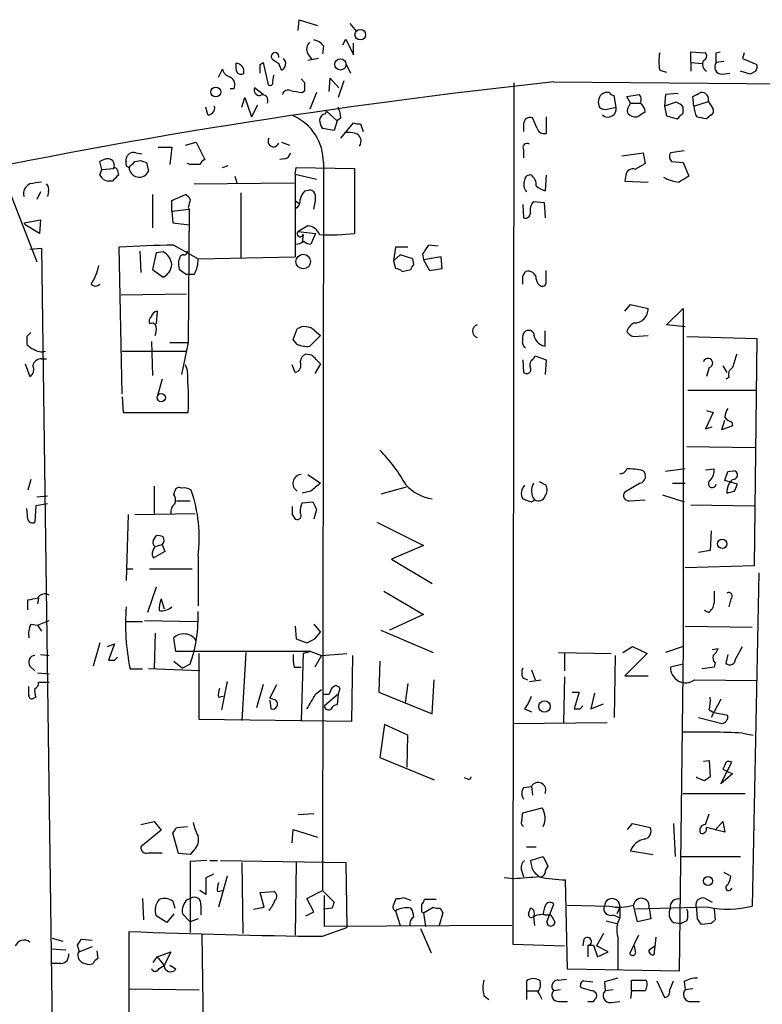
# Model space of a CAD drawing. Extents: x 14 to 730, y 10 to 944.
# Drawn here: x 372 to 437, y 614 to 699 of the extents above; entities that cross this region are included whole.
import ezdxf

# ---------------------------------------------------------------- set-up
doc = ezdxf.new("R2010")
doc.units = 0
doc.header["$MEASUREMENT"] = 0
doc.layers.add('MAIN', color=5, linetype='CONTINUOUS')

msp = doc.modelspace()

# ---------------------------------------------------------------- linework, layer by layer
at = {"layer": 'MAIN'}
for p, q in [((396.24, 698.4153), (396.3247, 699.3466)), ((396.3247, 699.3466), (397.9333, 698.8386)), ((400.7273, 699.0079), (401.32, 698.3306)), ((400.1347, 697.1453), (400.3887, 697.6533)), ((400.3887, 697.6533), (401.066, 696.2986)), ((401.066, 696.2986), (401.066, 697.3146)), ((398.4413, 697.0606), (398.3567, 696.3833)), ((430.4453, 695.6213), (430.4453, 696.5526)), ((430.4453, 696.5526), (431.7153, 696.4679)), ((432.6467, 696.4679), (432.9853, 696.5526)), ((435.102, 696.4679), (434.9327, 695.9599)), ((392.938, 695.4519), (393.192, 695.6213)), ((393.192, 695.6213), (393.6153, 693.6739)), ((394.0387, 695.8753), (394.5467, 695.5366)), ((397.0867, 696.3833), (397.4253, 695.8753)), ((398.018, 695.9599), (397.0867, 695.7906)), ((430.4453, 695.6213), (430.4453, 694.8593)), ((430.4453, 695.6213), (431.4613, 695.5366)), ((433.324, 695.7059), (432.6467, 695.6213)), ((434.9327, 695.9599), (436.2027, 695.4519)), ((389.2973, 694.3513), (389.636, 695.0286)), ((394.8007, 694.9439), (394.5467, 695.5366)), ((400.3887, 695.5366), (400.812, 694.6899)), ((427.736, 694.9439), (428.3287, 694.7746)), ((435.61, 694.6053), (434.7633, 694.8593)), ((436.118, 694.8593), (435.61, 694.6053)), ((394.0387, 693.9279), (394.1233, 694.5206)), ((396.8327, 693.8433), (396.494, 694.1819)), ((398.9493, 693.0813), (399.034, 694.2666)), ((399.034, 694.2666), (399.796, 693.4199)), ((400.2193, 694.0126), (399.7113, 692.5733)), ((418.5073, 693.9279), (465.582, 693.5046)), ((433.1547, 694.6053), (433.832, 694.6899)), ((390.652, 693.3353), (390.3133, 693.3353)), ((393.192, 692.8273), (392.43, 693.4199)), ((396.5787, 692.9966), (396.8327, 693.1659)), ((415.036, 693.8433), (414.9513, 618.8286)), ((391.3293, 691.7266), (391.5833, 692.5733)), ((391.5833, 692.5733), (392.176, 690.8799)), ((397.8487, 692.9966), (397.256, 691.5573)), ((423.926, 691.7266), (423.7567, 692.7426)), ((424.8573, 692.6579), (425.958, 692.8273)), ((425.196, 692.0653), (424.8573, 692.6579)), ((428.244, 692.8273), (428.1593, 691.8113)), ((429.1753, 692.1499), (428.1593, 691.8113)), ((429.3447, 692.9119), (428.244, 692.8273)), ((430.6993, 691.8113), (430.6147, 692.6579)), ((430.6993, 691.8113), (431.9693, 692.2346)), ((431.9693, 692.2346), (432.3927, 691.5573)), ((388.366, 691.0493), (388.1967, 691.7266)), ((392.684, 691.8959), (392.176, 690.8799)), ((398.6107, 691.1339), (398.6953, 691.3879)), ((398.6953, 691.3879), (399.6267, 690.5413)), ((423.164, 691.5573), (423.926, 691.7266)), ((424.942, 691.5573), (425.196, 692.0653)), ((425.196, 692.0653), (426.0427, 692.0653)), ((428.1593, 691.8113), (428.3287, 690.9646)), ((429.768, 691.2186), (429.768, 691.7266)), ((399.6267, 690.5413), (399.3727, 689.6946)), ((399.9653, 690.7953), (399.6267, 690.5413)), ((417.068, 689.8639), (416.6447, 690.7953)), ((417.83, 690.8799), (417.83, 689.4406)), ((428.3287, 690.9646), (429.26, 690.7106)), ((432.2233, 691.0493), (431.8, 690.7106)), ((399.3727, 689.6946), (398.3567, 689.8639)), ((399.9653, 689.0173), (401.066, 690.3719)), ((401.6587, 690.2873), (401.9127, 689.6099)), ((415.8827, 690.2873), (415.8827, 689.6099)), ((384.048, 688.2553), (385.2333, 688.2553)), ((385.2333, 688.2553), (385.064, 686.7313)), ((386.4187, 688.4246), (387.35, 688.6786)), ((387.35, 688.6786), (388.112, 687.1546)), ((394.8007, 688.6786), (395.478, 688.4246)), ((415.8827, 688.0013), (415.8827, 687.3239)), ((429.8527, 687.9166), (428.6673, 687.7473)), ((381.254, 686.9853), (381.254, 687.2393)), ((382.016, 686.9853), (382.524, 687.0699)), ((382.1007, 687.7473), (382.6087, 687.6626)), ((395.0547, 687.2393), (394.6313, 687.1546)), ((424.434, 687.4933), (426.2967, 687.7473)), ((426.2967, 687.7473), (426.466, 686.8159)), ((370.2473, 686.4773), (373.4647, 678.2646)), ((379.1373, 686.3079), (378.968, 686.9853)), ((378.968, 685.7999), (379.1373, 686.3079)), ((379.1373, 686.3079), (380.1533, 686.3926)), ((380.492, 686.2233), (380.5767, 685.7999)), ((383.032, 686.9006), (383.2013, 686.1386)), ((386.842, 686.7313), (386.588, 686.8159)), ((389.636, 686.4773), (390.144, 686.6466)), ((395.986, 685.8846), (396.0707, 686.4773)), ((396.0707, 686.4773), (401.1507, 686.3926)), ((398.4413, 686.9006), (398.3567, 623.4853)), ((401.1507, 686.3926), (401.1507, 680.7199)), ((428.752, 686.9853), (429.768, 686.9006)), ((429.768, 686.9006), (430.276, 685.7153)), ((380.0687, 685.2919), (379.73, 685.2919)), ((390.7367, 685.7153), (390.906, 685.1226)), ((395.986, 685.8846), (397.8487, 685.4613)), ((395.986, 685.8846), (395.986, 678.6879)), ((417.83, 685.7999), (417.7453, 684.4453)), ((424.7727, 685.7999), (424.688, 685.2919)), ((424.688, 685.2919), (426.72, 685.2073)), ((387.1807, 685.0379), (395.9013, 685.1226)), ((396.8327, 684.4453), (397.256, 684.5299)), ((373.8033, 684.3606), (373.4647, 683.6833)), ((374.4807, 684.3606), (374.396, 683.9373)), ((383.54, 684.1066), (383.54, 681.2279)), ((385.2333, 683.5986), (386.4187, 684.1066)), ((385.2333, 682.6673), (385.2333, 683.5986)), ((391.2447, 684.2759), (391.2447, 678.6033)), ((395.986, 683.5986), (396.3247, 683.3446)), ((385.2333, 682.6673), (386.7573, 682.8366)), ((386.6727, 683.0059), (386.7573, 682.8366)), ((386.7573, 682.8366), (386.6727, 671.2373)), ((386.7573, 682.8366), (386.7573, 681.4819)), ((415.798, 683.2599), (415.8827, 682.0746)), ((416.7293, 683.5139), (417.6607, 683.4293)), ((417.6607, 683.4293), (417.7453, 682.0746)), ((372.364, 681.6513), (373.8033, 681.9053)), ((373.8033, 681.9053), (373.7187, 680.7199)), ((385.2333, 682.6673), (385.318, 681.6513)), ((372.4487, 681.4819), (372.364, 681.6513)), ((373.7187, 680.7199), (372.4487, 681.4819)), ((385.318, 681.6513), (386.7573, 681.4819)), ((397.0867, 681.3973), (396.24, 680.8893)), ((396.24, 680.8893), (397.764, 680.7199)), ((396.6633, 680.6353), (396.5787, 679.9579)), ((397.764, 680.7199), (397.3407, 679.7886)), ((372.872, 679.3653), (373.888, 679.4499)), ((373.888, 679.4499), (374.9887, 598.5933)), ((380.9153, 666.7499), (380.6613, 679.5346)), ((385.4027, 679.7039), (387.5193, 678.5186)), ((404.7067, 679.5346), (404.5373, 678.3493)), ((405.8073, 679.5346), (404.7067, 679.5346)), ((408.432, 679.6193), (407.5853, 679.7039)), ((382.4393, 679.1959), (382.524, 677.3333)), ((383.8787, 679.0266), (383.54, 677.5873)), ((384.4713, 679.1113), (383.8787, 679.0266)), ((385.9107, 678.5186), (385.826, 678.3493)), ((387.5193, 678.5186), (395.986, 678.6879)), ((405.13, 678.8573), (404.5373, 678.3493)), ((406.2307, 678.5186), (405.13, 678.8573)), ((406.3153, 678.0106), (406.2307, 678.5186)), ((407.0773, 678.9419), (407.162, 678.4339)), ((408.686, 678.6879), (407.162, 678.4339)), ((407.162, 678.4339), (407.67, 677.5026)), ((408.7707, 677.6719), (408.686, 678.6879)), ((383.54, 677.5873), (384.4713, 676.9099)), ((385.9107, 677.5873), (386.5033, 677.1639)), ((404.5373, 678.3493), (404.7067, 677.6719)), ((405.2993, 677.4179), (406.0613, 677.5873)), ((407.67, 677.5026), (408.7707, 677.6719)), ((387.1807, 677.1639), (386.5033, 677.1639)), ((415.798, 676.9946), (416.052, 677.4179)), ((417.83, 676.5713), (417.83, 677.5026)), ((380.8307, 675.3859), (386.5033, 675.4706)), ((424.688, 673.9466), (425.196, 674.5393)), ((425.196, 674.5393), (426.72, 674.2006)), ((428.3287, 672.7613), (429.768, 674.2006)), ((429.768, 674.2006), (429.768, 644.7366)), ((383.9633, 673.9466), (383.8787, 672.8459)), ((395.8167, 671.4913), (396.1553, 672.4226)), ((429.9373, 672.5919), (428.3287, 672.7613)), ((372.618, 671.7453), (372.618, 671.0679)), ((398.1873, 671.8299), (397.256, 670.8986)), ((397.6793, 672.2533), (398.1873, 671.8299)), ((415.798, 671.4913), (415.798, 671.8299)), ((417.7453, 670.8986), (417.7453, 672.2533)), ((425.45, 671.7453), (426.72, 671.8299)), ((430.1067, 671.7453), (436.2027, 671.5759)), ((436.2027, 671.5759), (435.9487, 651.7639)), ((383.4553, 671.3219), (383.54, 668.3586)), ((385.064, 671.2373), (386.6727, 671.2373)), ((386.6727, 671.2373), (386.08, 668.4433)), ((396.1553, 671.0679), (395.8167, 671.4913)), ((380.9153, 670.4753), (386.5033, 670.4753)), ((397.4253, 670.1366), (396.9173, 670.2213)), ((416.7293, 669.7979), (416.8987, 670.0519)), ((416.8987, 670.0519), (417.83, 669.7133)), ((372.4487, 669.3746), (372.872, 668.2739)), ((373.888, 669.7979), (374.3113, 669.7979)), ((386.588, 668.7819), (386.4187, 669.2899)), ((395.986, 668.6126), (395.732, 669.2899)), ((398.1873, 669.3746), (397.6793, 668.5279)), ((415.798, 669.7133), (415.8827, 668.6126)), ((417.83, 669.7133), (417.7453, 668.4433)), ((432.054, 669.0359), (431.8, 668.2739)), ((433.2393, 669.2053), (433.578, 668.6126)), ((433.7473, 668.1893), (433.4933, 668.0199)), ((384.3867, 668.0199), (383.9633, 666.4959)), ((380.9153, 666.4959), (381, 665.1413)), ((430.1913, 667.0886), (436.2027, 667.0886)), ((381, 665.1413), (386.6727, 665.1413)), ((432.3927, 665.1413), (431.7153, 663.7019)), ((431.8, 665.3106), (432.3927, 665.1413)), ((431.7153, 663.7019), (432.308, 663.8713)), ((433.1547, 663.6173), (433.4087, 664.4639)), ((434.086, 663.9559), (433.1547, 663.6173)), ((434.0013, 664.2946), (434.086, 663.9559)), ((430.1067, 662.1779), (436.0333, 662.0933)), ((397.0867, 659.7226), (398.1873, 658.9606)), ((429.9373, 660.2306), (428.244, 659.9766)), ((431.7153, 660.1459), (432.4773, 660.2306)), ((433.6627, 659.9766), (434.1707, 660.0613)), ((372.9567, 659.2993), (372.7027, 658.3679)), ((383.7093, 658.7066), (383.7093, 656.3359)), ((417.2373, 659.1299), (417.83, 658.7913)), ((426.0427, 658.9606), (424.688, 658.1986)), ((428.8367, 658.9606), (429.9373, 658.9606)), ((434.5093, 658.8759), (433.4087, 659.2146)), ((434.2553, 658.2833), (434.5093, 658.8759)), ((373.4647, 657.7753), (374.396, 657.8599)), ((385.4027, 657.9446), (385.4873, 658.2833)), ((397.3407, 658.2833), (396.5787, 658.1139)), ((405.638, 658.6219), (403.4367, 658.0293)), ((427.99, 657.9446), (429.8527, 657.3519)), ((373.38, 657.0133), (373.2953, 655.5739)), ((374.396, 657.1826), (373.38, 657.0133)), ((385.6567, 657.4366), (386.842, 657.4366)), ((396.5787, 657.2673), (397.51, 657.3519)), ((416.56, 657.3519), (416.814, 657.5213)), ((425.1113, 657.4366), (426.466, 657.5213)), ((430.4453, 657.0979), (435.9487, 657.0133)), ((372.7027, 655.8279), (372.618, 656.7593)), ((381.4233, 656.2513), (381.254, 650.4939)), ((382.016, 656.2513), (387.2653, 656.3359)), ((395.732, 656.2513), (395.986, 655.8279)), ((397.8487, 656.6746), (397.5947, 655.8279)), ((403.098, 655.5739), (407.162, 653.5419)), ((432.2233, 654.8119), (432.1387, 653.1186)), ((383.6247, 653.9653), (383.8787, 654.3886)), ((383.794, 653.4573), (384.3867, 653.6266)), ((384.3867, 653.6266), (384.6407, 653.0339)), ((383.54, 653.0339), (383.794, 653.4573)), ((384.6407, 653.0339), (383.6247, 652.4413)), ((407.162, 653.5419), (404.368, 652.3566)), ((432.1387, 653.1186), (431.1227, 652.9493)), ((387.5193, 652.6106), (387.5193, 648.2926)), ((404.368, 652.3566), (407.924, 650.2399)), ((381.254, 651.5099), (381.8467, 651.5099)), ((383.286, 651.5099), (387.0113, 651.5099)), ((435.9487, 651.7639), (429.9373, 651.5946)), ((436.372, 651.1713), (435.7793, 622.1306)), ((383.8787, 649.9013), (383.1167, 647.6999)), ((403.6907, 649.5626), (407.162, 647.5306)), ((372.7027, 647.9539), (372.7027, 648.8006)), ((373.634, 648.9699), (373.5493, 648.4619)), ((384.302, 648.8853), (384.556, 648.0386)), ((433.9167, 648.8853), (433.7473, 648.2079)), ((431.9693, 647.6999), (431.6307, 647.8693)), ((373.5493, 646.5993), (374.5653, 647.0226)), ((381.254, 646.9379), (382.6933, 646.9379)), ((382.8627, 647.0226), (387.4347, 646.9379)), ((407.162, 647.5306), (404.1987, 646.1759)), ((372.9567, 646.6839), (373.5493, 646.5993)), ((373.5493, 646.5993), (373.888, 646.0913)), ((383.794, 645.9219), (383.7093, 642.7893)), ((395.986, 646.5146), (396.0707, 645.4139)), ((397.5947, 646.6839), (398.1873, 646.0066)), ((397.6793, 645.4139), (398.1873, 646.0066)), ((403.4367, 646.1759), (408.0087, 644.2286)), ((429.9373, 646.5146), (435.7793, 646.4299)), ((378.968, 645.0753), (378.3753, 643.0433)), ((379.6453, 644.7366), (380.238, 644.9906)), ((380.238, 644.9906), (379.73, 643.5513)), ((385.572, 644.3133), (385.4027, 645.4986)), ((396.0707, 645.4139), (397.002, 645.0753)), ((397.3407, 644.3133), (385.572, 644.3133)), ((387.604, 638.3866), (387.604, 644.1439)), ((391.668, 644.2286), (391.3293, 638.3019)), ((396.6633, 644.1439), (396.494, 638.3019)), ((397.3407, 644.3133), (396.6633, 644.1439)), ((397.3407, 644.3133), (398.272, 643.9746)), ((398.272, 643.9746), (400.4733, 644.1439)), ((418.9307, 644.2286), (423.5027, 644.1439)), ((419.4387, 644.1439), (419.4387, 642.6199)), ((424.5187, 644.2286), (425.3653, 644.7366)), ((426.6353, 644.1439), (424.688, 642.1966)), ((425.3653, 644.7366), (426.6353, 644.1439)), ((429.768, 644.7366), (428.244, 644.2286)), ((429.768, 644.7366), (429.4293, 616.4579)), ((432.308, 644.4826), (432.816, 644.5673)), ((434.34, 643.6359), (434.9327, 644.7366)), ((373.8033, 644.0593), (374.5653, 643.9746)), ((380.238, 643.5513), (380.492, 643.8053)), ((385.4027, 643.4666), (386.1647, 642.8739)), ((398.272, 643.9746), (397.6793, 642.9586)), ((400.9813, 643.9746), (400.8967, 638.2173)), ((403.352, 643.4666), (403.2673, 640.7573)), ((423.8413, 643.9746), (423.7567, 638.5559)), ((432.562, 643.2973), (432.4773, 642.9586)), ((433.6627, 644.0593), (433.4933, 643.2973)), ((372.872, 643.0433), (373.2953, 642.6199)), ((373.5493, 642.4506), (374.5653, 642.3659)), ((381.5927, 642.7893), (382.6933, 642.7893)), ((387.6887, 642.6199), (383.2013, 642.7893)), ((386.842, 643.2126), (386.1647, 642.8739)), ((395.9013, 642.9586), (396.494, 642.9586)), ((416.56, 642.7046), (416.8987, 641.8579)), ((429.768, 643.2126), (428.6673, 642.9586)), ((432.4773, 642.9586), (431.4613, 642.7893)), ((431.4613, 642.7893), (431.4613, 642.8739)), ((374.5653, 641.6039), (373.634, 641.6039)), ((390.0593, 641.6886), (389.5513, 639.2333)), ((407.924, 638.8946), (408.0933, 641.8579)), ((415.798, 642.0273), (416.2213, 641.8579)), ((416.3907, 641.6886), (417.4067, 641.8579)), ((419.4387, 642.1119), (419.354, 638.1326)), ((424.688, 642.1966), (426.72, 642.1966)), ((430.784, 641.8579), (436.2027, 641.7733)), ((372.7873, 640.5033), (372.7873, 641.2653)), ((393.192, 641.4346), (392.5993, 639.4026)), ((393.7847, 640.2493), (394.3773, 641.4346)), ((397.764, 640.5879), (398.272, 641.0113)), ((399.2033, 641.1806), (399.4573, 641.3499)), ((399.8807, 641.0959), (399.7113, 640.5879)), ((403.2673, 640.7573), (407.924, 638.8946)), ((405.8073, 641.5193), (405.5533, 639.8259)), ((420.116, 640.7573), (420.7087, 640.7573)), ((420.7087, 640.7573), (420.2853, 639.3179)), ((373.38, 640.3339), (373.2107, 640.2493)), ((389.2973, 640.3339), (389.7207, 640.4186)), ((394.2927, 640.0799), (393.7847, 640.2493)), ((393.7847, 640.0799), (393.8693, 639.3179)), ((399.7113, 640.5879), (398.526, 639.5719)), ((399.7113, 640.5879), (399.6267, 639.6566)), ((422.0633, 640.6726), (421.7247, 639.3179)), ((433.07, 640.1646), (432.2233, 638.5559)), ((415.9673, 639.3179), (416.56, 639.0639)), ((420.7933, 639.3179), (421.0473, 639.5719)), ((421.7247, 639.3179), (422.8253, 639.7413)), ((432.054, 639.2333), (432.4773, 638.9793)), ((433.6627, 638.7253), (432.4773, 638.9793)), ((400.8967, 638.2173), (387.604, 638.3866)), ((414.9513, 638.0479), (423.164, 638.1326)), ((431.1227, 638.5559), (433.1547, 638.0479)), ((403.7753, 637.9633), (403.352, 635.0846)), ((405.8073, 637.0319), (403.7753, 637.9633)), ((405.7227, 634.2379), (405.8073, 637.0319)), ((434.9327, 637.2013), (435.864, 637.0319)), ((403.352, 635.0846), (408.0933, 633.1373)), ((431.546, 634.7459), (432.054, 634.8306)), ((432.054, 634.8306), (432.1387, 633.3913)), ((433.07, 632.7986), (434.0013, 634.6613)), ((433.4087, 634.4073), (433.2393, 634.0686)), ((433.2393, 634.0686), (433.578, 633.8993)), ((433.578, 633.8993), (434.086, 633.6453)), ((410.972, 633.2219), (410.718, 633.3066)), ((430.9533, 633.3066), (430.9533, 633.3913)), ((431.6307, 633.0526), (430.9533, 633.3066)), ((434.086, 633.6453), (433.07, 632.7986)), ((415.8827, 632.4599), (416.56, 632.5446)), ((416.56, 632.5446), (416.6447, 631.7826)), ((429.768, 631.9519), (435.1867, 631.9519)), ((415.798, 630.2586), (417.4913, 630.6819)), ((397.5947, 630.1739), (396.24, 630.0893)), ((415.7133, 629.5813), (415.798, 630.2586)), ((431.7153, 629.2426), (432.054, 630.1739)), ((382.524, 629.2426), (383.7093, 629.4966)), ((384.302, 628.7346), (382.524, 627.2953)), ((383.7093, 629.4966), (384.302, 628.7346)), ((385.6567, 628.9886), (386.588, 629.0733)), ((395.732, 627.6339), (395.8167, 628.8193)), ((395.8167, 628.8193), (397.9333, 628.1419)), ((424.942, 628.8193), (425.3653, 629.3273)), ((425.3653, 629.3273), (426.8893, 628.9886)), ((428.9213, 629.3273), (429.0907, 626.4486)), ((433.4087, 628.5653), (431.8, 628.9886)), ((432.562, 628.7346), (433.2393, 629.4966)), ((433.2393, 629.4966), (433.4087, 628.5653)), ((385.826, 626.7026), (385.318, 628.4806)), ((387.1807, 627.0413), (386.842, 626.6179)), ((416.1367, 627.2953), (416.9833, 627.2953)), ((383.2013, 626.7873), (384.3867, 626.7873)), ((386.842, 626.6179), (385.826, 626.7026)), ((388.2813, 626.1099), (386.842, 626.0253)), ((388.5353, 626.1099), (389.2127, 626.1099)), ((389.4667, 626.1099), (400.3887, 625.9406)), ((416.4753, 626.1099), (417.576, 626.4486)), ((417.576, 626.4486), (417.9993, 625.6019)), ((425.196, 626.9566), (427.1433, 626.6179)), ((429.5987, 626.4486), (434.7633, 626.4486)), ((386.842, 626.0253), (386.842, 619.8446)), ((391.3293, 625.9406), (391.414, 619.7599)), ((396.0707, 625.9406), (395.986, 619.5906)), ((400.3887, 625.9406), (400.4733, 620.2679)), ((388.874, 624.9246), (388.1967, 624.5859)), ((388.1967, 624.5859), (388.1967, 623.1466)), ((390.0593, 624.7553), (389.2973, 622.0459)), ((415.036, 624.5013), (414.1893, 624.5859)), ((415.7133, 625.1786), (415.8827, 624.6706)), ((419.6927, 616.6273), (419.5233, 624.4166)), ((433.324, 625.0939), (433.9167, 624.7553)), ((382.6933, 622.8079), (382.778, 620.9453)), ((386.588, 622.7233), (386.842, 622.8079)), ((388.1967, 623.1466), (387.6887, 623.4853)), ((389.2127, 623.4006), (389.636, 623.4853)), ((392.938, 623.3159), (394.1233, 623.4006)), ((393.2767, 622.0459), (392.938, 623.3159)), ((397.002, 622.8079), (398.3567, 623.4853)), ((397.5947, 621.6226), (397.002, 622.8079)), ((398.3567, 623.4853), (399.3727, 622.4693)), ((398.526, 620.3526), (398.526, 623.0619)), ((404.5373, 622.2153), (404.7913, 622.8079)), ((405.384, 622.8926), (406.0613, 622.6386)), ((408.2627, 622.7233), (407.2467, 622.7233)), ((431.7153, 622.8079), (432.308, 622.4693)), ((385.318, 622.5539), (385.4873, 621.9613)), ((387.7733, 622.2153), (387.7733, 621.3686)), ((392.3453, 621.8766), (393.2767, 622.0459)), ((399.2033, 621.9613), (398.4413, 621.8766)), ((407.162, 621.5379), (408.0087, 622.0459)), ((408.6013, 621.9613), (408.8553, 621.5379)), ((416.306, 621.4533), (416.4753, 621.9613)), ((417.9147, 620.7759), (418.5073, 622.2999)), ((419.6927, 622.2153), (423.3333, 622.1306)), ((424.2647, 622.0459), (424.0107, 621.4533)), ((424.2647, 622.0459), (424.2647, 621.1146)), ((425.7887, 620.7759), (425.45, 622.2153)), ((431.9693, 622.0459), (425.6193, 621.8766)), ((426.8047, 621.9613), (426.974, 621.0299)), ((431.038, 621.0299), (430.9533, 621.8766)), ((432.4773, 621.8766), (432.562, 620.9453)), ((384.81, 620.6913), (383.8787, 621.2839)), ((385.4027, 621.4533), (384.81, 620.6913)), ((386.842, 620.7759), (386.1647, 621.4533)), ((387.5193, 621.0299), (386.842, 620.7759)), ((396.9173, 621.2839), (397.5947, 621.6226)), ((404.7067, 621.7073), (405.13, 620.4373)), ((406.9927, 621.6226), (407.162, 621.5379)), ((407.162, 621.5379), (407.3313, 620.3526)), ((408.8553, 621.5379), (408.5167, 620.4373)), ((416.7293, 621.1993), (416.814, 620.4373)), ((417.7453, 621.3686), (418.2533, 621.3686)), ((418.2533, 621.3686), (418.592, 620.7759)), ((423.672, 621.3686), (424.2647, 621.1146)), ((426.974, 621.0299), (425.7887, 620.7759)), ((398.3567, 619.5059), (400.4733, 620.2679)), ((414.8667, 620.4373), (398.526, 620.3526)), ((406.908, 620.1833), (407.8393, 618.0666)), ((423.0793, 620.8606), (424.0107, 620.6066)), ((428.9213, 620.6913), (429.5987, 620.6066)), ((430.1067, 620.8606), (429.5987, 620.6066)), ((432.2233, 620.6066), (431.3767, 620.5219)), ((374.8193, 619.3366), (375.7507, 619.0826)), ((377.3593, 619.2519), (378.2907, 619.1673)), ((381.508, 605.2819), (381.508, 619.9293)), ((387.858, 619.6753), (388.0273, 605.3666)), ((421.132, 619.2519), (421.0473, 618.6593)), ((422.8253, 619.7599), (422.2327, 618.6593)), ((424.0953, 619.4213), (424.0953, 616.6273)), ((425.8733, 619.5906), (425.1113, 617.9819)), ((427.3973, 619.4213), (427.228, 617.8973)), ((374.7347, 618.4053), (376.0047, 618.3206)), ((377.19, 618.1513), (377.0207, 618.7439)), ((378.2907, 618.5746), (377.19, 618.1513)), ((414.9513, 618.8286), (419.4387, 618.6593)), ((421.4707, 618.7439), (421.4707, 617.7279)), ((421.4707, 618.7439), (421.9787, 618.7439)), ((421.9787, 618.7439), (422.3173, 617.7279)), ((423.2487, 618.1513), (422.2327, 618.6593)), ((425.6193, 618.2359), (425.5347, 618.6593)), ((426.8047, 618.3206), (427.3127, 618.6593)), ((377.1053, 618.1513), (377.19, 618.1513)), ((378.714, 618.2359), (378.7987, 617.5586)), ((383.6247, 617.2199), (383.9633, 617.7279)), ((383.9633, 617.7279), (385.1487, 618.1513)), ((383.9633, 617.7279), (384.556, 616.9659)), ((385.1487, 618.1513), (384.556, 616.9659)), ((422.3173, 617.7279), (423.2487, 618.1513)), ((375.5813, 617.1353), (374.8193, 617.1353)), ((384.1327, 616.7119), (384.556, 616.9659)), ((385.572, 616.6273), (385.064, 616.9659)), ((429.4293, 616.4579), (419.6927, 616.6273)), ((416.1367, 615.6113), (416.1367, 614.7646)), ((418.9307, 615.6959), (419.608, 615.7806)), ((421.8093, 614.7646), (420.878, 615.0186)), ((421.132, 615.6113), (421.894, 615.5266)), ((422.91, 615.5266), (422.9947, 614.7646)), ((425.2807, 614.7646), (425.2807, 615.6959)), ((425.2807, 615.6959), (426.5507, 615.6959)), ((427.482, 615.6113), (428.1593, 614.1719)), ((428.5827, 614.7646), (428.9213, 615.6113)), ((429.8527, 615.5266), (429.9373, 614.8493)), ((381.508, 614.9339), (387.604, 614.8493)), ((412.4113, 614.3413), (412.8347, 614.0026)), ((416.1367, 614.7646), (416.1367, 614.0026)), ((416.1367, 614.7646), (417.1527, 614.7646)), ((419.1, 614.8493), (418.5073, 614.7646)), ((421.9787, 613.8333), (422.2327, 614.1719)), ((423.672, 614.8493), (422.9947, 614.7646)), ((425.2807, 614.7646), (425.196, 614.0873)), ((426.466, 614.7646), (425.2807, 614.7646)), ((430.6147, 614.9339), (429.9373, 614.8493)), ((418.9307, 613.8333), (419.6927, 613.8333)), ((423.5027, 613.7486), (424.2647, 613.8333)), ((430.276, 613.8333), (431.2073, 613.8333))]:
    msp.add_line(p, q, dxfattribs=at)
for centre, radius in [((401.6517, 698.0399), 0.462), ((399.9228, 695.4465), 0.4892), ((389.0613, 693.0475), 0.434), ((396.6792, 678.2805), 0.639), ((384.3161, 666.4254), 0.3597), ((433.1758, 653.6902), 0.4071), ((417.699, 639.5204), 0.5049), ((431.9388, 624.3229), 0.4036)]:
    msp.add_circle(centre, radius, dxfattribs=at)
for centre, radius, start, end in [((397.7967, 696.7871), 0.8168, 131.451203, 209.628292), ((397.51, 696.468), 1.1039, 32.469202, 85.599304), ((394.2292, 696.1504), 0.3347, 341.570465, 235.298349), ((431.1213, 695.7059), 3.47, 167.314663, 192.685337), ((431.4049, 696.1857), 0.4195, 289.652905, 42.275526), ((220.9967, 696.0446), 211.6504, 359.885409, 0.114591), ((394.5245, 695.512), 0.6317, 295.928187, 45.153917), ((432.1385, 695.4519), 0.6825, 150.245747, 240.264491), ((433.1546, 695.2403), 0.6349, 143.124688, 270.009023), ((390.6097, 695.325), 1.0178, 196.930557, 253.069443), ((392.3895, 695.3252), 1.5824, 172.322568, 200.362373), ((390.8273, 694.8471), 0.6896, 346.822283, 90.498573), ((391.2409, 695.0018), 0.4047, 214.153419, 309.575331), ((202.438, 695.0709), 190.5004, 359.885409, 0.114591), ((435.2709, 695.2827), 0.947, 333.443066, 10.291859), ((476.6113, 150.4614), 546.5637, 96.102521, 102.064419), ((389.9747, 693.674), 0.7572, 333.431565, 63.438333), ((393.7846, 693.8716), 0.2603, 229.424969, 12.49299), ((392.8896, 693.2354), 0.4952, 158.127696, 275.609274), ((395.351, 692.7425), 0.4734, 63.434949, 169.679997), ((438.3963, 947.0851), 257.5067, 260.424926, 260.654106), ((227.4827, 693.5046), 169.3503, 359.885409, 0.114591), ((423.164, 692.2346), 0.7806, 77.473581, 130.599702), ((431.3937, 692.405), 0.6003, 343.509196, 99.754189), ((393.1497, 692.3299), 0.4638, 325.220478, 117.156164), ((423.3219, 692.1615), 0.9417, 135.004302, 207.506606), ((423.7988, 693.2927), 0.5517, 212.460041, 265.623597), ((425.5106, 692.3919), 0.6243, 328.458631, 44.22122), ((428.8373, 691.05), 1.1506, 36.016391, 72.917772), ((346.2734, 862.1622), 189.3282, 296.453843, 296.683013), ((388.3674, 691.6597), 0.6104, 269.868588, 14.379996), ((397.7125, 690.6812), 2.2557, 2.899444, 27.610188), ((422.9523, 692.1498), 0.6292, 222.268789, 289.661787), ((423.2219, 691.5829), 0.7186, 227.955888, 11.535099), ((425.2808, 691.388), 0.3787, 153.44848, 243.414653), ((510.8792, 564.1456), 152.6259, 123.578058, 123.807262), ((425.4922, 691.2609), 0.9747, 2.493128, 55.613783), ((433.1551, 691.9807), 2.4616, 183.945987, 206.562969), ((432.054, 691.388), 0.3787, 296.558284, 26.558284), ((394.0501, 686.9442), 4.3914, 359.431132, 66.27888), ((398.6952, 690.5414), 0.5985, 98.116564, 171.883436), ((399.6248, 690.7099), 1.5244, 183.158773, 213.708832), ((416.433, 690.2874), 0.5503, 67.372926, 180.010412), ((425.6012, 691.6724), 0.7926, 231.824504, 296.752545), ((302.514, 817.9646), 179.6055, 314.885409, 315.114591), ((389.0459, 479.0914), 215.8949, 78.578099, 78.807251), ((401.4892, 691.2185), 0.9465, 243.440363, 280.316217), ((417.6707, 690.0514), 0.6312, 197.280921, 284.617437), ((394.0972, 688.7532), 0.477, 146.379895, 340.485991), ((400.5157, 686.6902), 2.843, 75.33809, 94.270413), ((401.0264, 688.7739), 0.6987, 321.60144, 72.602435), ((416.1791, 688.2129), 0.3642, 54.476953, 215.523047), ((379.8149, 685.7147), 1.527, 93.187323, 123.684864), ((379.6594, 686.6748), 0.5689, 330.257617, 82.871236), ((381.8951, 687.1304), 0.6503, 71.567838, 170.359512), ((425.1055, 813.9926), 133.8752, 251.45383, 251.682999), ((388.4081, 686.4352), 0.778, 112.371722, 157.628278), ((394.9699, 687.8321), 0.5988, 278.140927, 351.859073), ((429.1993, 687.4207), 0.6243, 148.453829, 224.227622), ((380.2803, 686.2233), 0.2116, 0, 126.875312), ((381.5786, 686.8301), 0.3598, 154.446281, 258.683821), ((254.762, 813.7313), 179.6055, 314.885409, 315.114591), ((382.397, 686.5196), 0.89, 182.724168, 334.652905), ((387.2653, 475.0815), 211.6502, 89.885381, 90.114592), ((425.4023, 685.71), 0.6361, 70.052295, 171.87372), ((553.0536, 474.8687), 246.8725, 120.848186, 121.077349), ((379.7723, 686.1809), 0.89, 205.347095, 267.275833), ((507.3226, 558.546), 179.6053, 134.885409, 135.114591), ((416.8035, 684.9939), 0.9196, 155.408058, 223.523972), ((416.4282, 685.3578), 0.4613, 73.399492, 177.664214), ((415.9389, 684.9557), 1.048, 355.232726, 53.657111), ((429.4986, 687.8082), 2.6018, 236.819929, 268.473737), ((556.8503, 473.7902), 246.8467, 120.848166, 121.077353), ((373.2329, 684.2038), 0.9088, 113.397263, 197.051281), ((415.73, 431.1228), 257.5067, 99.351396, 99.580579), ((373.8878, 684.5722), 0.6295, 340.359033, 47.717127), ((398.0359, 683.2781), 1.6763, 135.870102, 166.011837), ((397.1715, 683.9374), 0.5985, 8.116564, 81.883436), ((418.1497, 686.0707), 1.675, 225.863544, 256.028469), ((386.1226, 683.3872), 0.778, 22.371722, 67.628278), ((556.1131, 641.0182), 174.5652, 165.853161, 166.082336), ((395.7985, 683.524), 0.6312, 287.280921, 14.617437), ((393.5344, 684.0213), 4.2296, 343.733997, 0.008128), ((417.6185, 682.7519), 1.1711, 139.405074, 192.526685), ((416.0144, 682.5167), 0.4613, 253.411395, 357.664214), ((396.9596, 680.1695), 1.2344, 22.170326, 84.089879), ((396.4126, 680.6972), 0.2583, 131.939389, 346.13058), ((399.1192, 698.9632), 18.3561, 266.82552, 276.354049), ((386.3375, 587.0461), 92.6625, 90.578022, 93.511949), ((395.9011, 681.3132), 1.527, 273.187323, 303.684864), ((397.4, 680.7455), 0.9587, 227.151439, 266.453861), ((597.8542, 552.3076), 228.9805, 146.195348, 146.424503), ((383.8848, 677.8912), 1.3538, 5.059935, 64.326485), ((386.207, 678.561), 0.2993, 81.875312, 188.143638), ((386.2917, 679.1536), 0.2993, 261.856362, 8.124688), ((385.1151, 678.3999), 2.4071, 329.104822, 2.826508), ((374.2555, 678.9275), 4.7349, 326.546204, 347.787768), ((383.8848, 678.13), 1.3537, 295.673515, 354.940065), ((387.3909, 678.1375), 1.5792, 172.29219, 200.390429), ((404.6479, 676.7164), 0.9573, 47.120783, 86.478547), ((406.6122, 677.5446), 0.5526, 122.502209, 175.567893), ((246.448, 676.656), 169.3503, 359.885409, 0.114558), ((416.2637, 676.7301), 0.7196, 0.835969, 107.107997), ((417.6262, 676.7523), 0.643, 181.042599, 250.040493), ((378.587, 676.6559), 0.5097, 221.627938, 318.372062), ((417.5054, 676.4725), 0.3393, 253.087238, 16.928918), ((425.5065, 674.1441), 1.2148, 267.33426, 2.66574), ((383.8787, 673.0576), 0.6294, 132.276138, 199.655661), ((384.0797, 673.2904), 0.6664, 100.058778, 159.544581), ((383.4977, 672.5213), 0.3875, 10.497939, 123.11188), ((382.3105, 672.3805), 1.5824, 339.637627, 7.677432), ((396.8105, 671.3765), 1.2343, 45.262582, 122.059998), ((411.9951, 672.2109), 0.5779, 107.770353, 252.226621), ((426.2963, 671.6608), 1.526, 123.682778, 160.562881), ((457.4248, 587.2522), 119.7133, 134.876948, 135.106165), ((416.3168, 671.762), 0.5232, 37.967182, 172.54357), ((417.9799, 672.1278), 1.2514, 182.010437, 259.194713), ((425.788, 672.8452), 1.1506, 216.016391, 252.917772), ((373.5497, 671.7458), 1.1522, 216.039438, 252.889228), ((397.0442, 673.1845), 2.2957, 247.219251, 275.293625), ((416.4329, 671.2796), 0.6693, 161.559637, 235.310261), ((373.888, 671.5757), 1.1514, 233.967139, 287.108217), ((397.2202, 669.465), 0.8147, 111.826222, 174.442654), ((207.3063, 479.2556), 269.4082, 44.885409, 45.114591), ((431.9439, 669.4338), 0.4129, 285.46691, 164.53309), ((730.6117, 584.9518), 308.2168, 163.939379, 164.168557), ((372.5333, 668.8666), 0.6826, 299.745922, 29.745922), ((373.8528, 669.057), 0.7418, 87.279935, 168.467387), ((395.8253, 669.2475), 0.6549, 284.203868, 26.909354), ((416.1367, 668.8835), 0.3714, 226.844093, 24.231967), ((416.9834, 669.2899), 0.5681, 116.574073, 206.56054), ((434.4459, 668.4009), 0.7299, 119.543335, 196.851114), ((348.4339, 666.0729), 38.2501, 358.604397, 4.061273), ((434.9308, 664.6339), 1.5244, 146.291169, 176.841227), ((434.3406, 665.396), 1.1525, 216.041628, 252.877899), ((393.8758, 652.3509), 13.41, 28.702937, 45.036859), ((396.5536, 658.9491), 0.7758, 94.406069, 239.110968), ((424.3007, 660.3834), 0.5772, 266.424285, 344.649113), ((424.8569, 654.0234), 6.2072, 76.587705, 89.996308), ((425.8395, 659.5871), 0.6587, 287.970034, 46.045652), ((431.1017, 660.1246), 1.3797, 318.732034, 4.40635), ((243.0207, 723.1006), 200.8208, 341.450469, 341.679634), ((434.1283, 659.6803), 0.3834, 263.66476, 83.649905), ((567.0791, 446.9843), 271.0321, 128.546032, 128.775228), ((408.5589, 661.6272), 4.0711, 224.154081, 261.027959), ((416.6519, 658.0887), 0.981, 134.256584, 209.484069), ((417.8912, 658.3068), 1.3332, 150.633585, 216.099731), ((417.0209, 658.3953), 0.9008, 323.5321, 26.078638), ((432.31, 658.9212), 0.3397, 120.278288, 352.337374), ((435.0408, 658.1886), 1.4647, 130.683608, 182.923353), ((384.9175, 657.505), 0.6547, 330.498273, 42.177148), ((385.8683, 658.2127), 0.3875, 56.88812, 169.502061), ((386.2915, 657.3937), 1.163, 56.894758, 100.478021), ((374.981, 654.2292), 12.6423, 352.644228, 19.109124), ((417.1527, 658.0399), 0.6193, 236.851266, 343.10404), ((425.052, 657.9023), 0.4694, 140.854032, 277.256717), ((391.5725, 827.5001), 174.5169, 283.927616, 284.156831), ((386.1345, 656.4327), 0.9905, 130.795783, 185.608144), ((398.6121, 656.4202), 2.2028, 157.383737, 179.989596), ((567.0142, 741.6932), 189.3281, 206.453857, 206.683026), ((479.6839, 847.9937), 200.8206, 251.450478, 251.679643), ((565.0319, 656.5899), 169.3002, 179.885375, 180.114592), ((396.1384, 656.1666), 0.3714, 245.774365, 43.155907), ((373.0836, 655.8984), 0.3874, 190.48609, 303.119959), ((383.9632, 653.7959), 0.3785, 153.414641, 243.448488), ((384.0481, 653.4587), 0.9452, 63.402419, 100.324365), ((384.0381, 654.0141), 0.5212, 311.974957, 33.781536), ((384.4699, 652.8645), 0.9452, 169.675635, 206.597581), ((374.1842, 648.5892), 0.7403, 59.017662, 149.052171), ((686.4771, 649.0546), 254.0003, 179.885409, 180.114592), ((433.7473, 649.1393), 0.3053, 303.700477, 123.684862), ((330.802, 860.5304), 215.836, 281.194029, 281.423217), ((387.2649, 647.8695), 3.1322, 161.076245, 180.003659), ((431.377, 648.631), 1.1035, 302.461635, 355.613639), ((401.7405, 646.7686), 20.537, 175.98123, 191.172436), ((384.3444, 649.1392), 1.2874, 260.535483, 313.665585), ((374.8994, 647.318), 12.6285, 341.029029, 2.117452), ((374.6494, 645.8372), 1.8926, 153.425472, 190.30593), ((386.1525, 644.8518), 0.9902, 84.39016, 139.217958), ((386.3203, 644.6507), 1.1887, 29.975056, 93.4242), ((312.7007, 814.5496), 189.2835, 296.447048, 296.676258), ((431.7148, 644.9063), 1.1522, 306.039438, 342.889228), ((373.363, 643.382), 0.5965, 96.517348, 214.59856), ((379.984, 770.5512), 127.0002, 269.885409, 270.114592), ((399.1644, 643.763), 3.3608, 174.942015, 193.848109), ((433.1545, 643.8052), 0.7804, 167.463229, 220.603684), ((433.8454, 643.6448), 0.4947, 224.623275, 358.969112), ((416.8134, 642.4506), 1.1001, 157.369719, 202.630281), ((429.988, 642.9127), 1.3215, 178.009527, 307.039863), ((373.1853, 641.5362), 0.4538, 284.027058, 8.580088), ((374.8635, 640.8845), 1.5824, 172.322568, 200.362373), ((390.8655, 640.5453), 1.5824, 159.637627, 187.677432), ((401.155, 639.9934), 2.2844, 148.68826, 164.915583), ((399.4152, 640.7998), 0.5517, 32.460041, 85.623597), ((373.0413, 640.4469), 0.2603, 167.480746, 310.60607), ((394.0047, 639.7413), 0.4445, 252.266131, 49.616804), ((79.9198, 830.4308), 370.2233, 328.921641, 329.150851), ((398.6953, 767.5878), 127.0002, 269.885409, 270.114592), ((413.2913, 641.4688), 3.4333, 321.208574, 342.188317), ((428.7949, 640.0377), 3.3569, 346.135551, 5.062153), ((398.8759, 639.5698), 0.3499, 179.656131, 313.946164), ((399.5589, 639.208), 0.4537, 81.405541, 165.982133), ((420.5393, 766.3178), 127.0002, 269.885409, 270.114592), ((433.1008, 638.6175), 0.5721, 275.405678, 10.860186), ((431.1234, 562.3391), 74.9591, 87.087065, 91.036071), ((433.7685, 634.3861), 0.3605, 49.771109, 176.627938), ((411.099, 633.3912), 0.2117, 233.124688, 0.027065), ((516.5519, 506.2336), 152.6259, 123.578058, 123.807262), ((416.5597, 631.9519), 0.8464, 143.116564, 216.883436), ((417.1494, 632.2418), 0.6626, 334.057494, 152.808495), ((416.1781, 629.8062), 1.5784, 332.332587, 33.697115), ((416.052, 629.412), 0.3787, 153.441716, 243.441716), ((258.4758, 713.4173), 152.6538, 326.192749, 326.421911), ((391.9681, 630.4836), 4.9886, 192.405601, 206.899948), ((426.2966, 628.6499), 0.6826, 277.12814, 29.745922), ((431.7322, 628.7346), 0.5082, 91.905397, 209.985395), ((431.419, 628.8616), 0.4016, 251.565051, 18.434949), ((386.4608, 627.888), 1.1113, 310.372589, 17.738779), ((426.7077, 626.3924), 1.6136, 101.670664, 159.533309), ((383.0168, 627.2469), 0.4952, 174.390726, 291.872304), ((416.4612, 625.4749), 0.8045, 127.875608, 201.61228), ((418.9313, 626.2795), 2.4619, 183.95031, 206.56297), ((418.7023, 624.9499), 0.9588, 137.155503, 176.448267), ((423.3628, 530.6285), 94.2414, 93.726737, 95.069041), ((289.9833, 497.9246), 179.6055, 44.885409, 45.114591), ((417.3051, 625.1192), 0.4537, 261.405541, 345.982133), ((419.9388, 638.5704), 14.1599, 259.00138, 268.318504), ((432.3921, 624.8402), 1.527, 326.315136, 356.812677), ((390.7791, 623.6124), 1.5806, 159.629778, 187.700518), ((433.7396, 623.7431), 0.2618, 107.085026, 359.168098), ((385.1993, 621.793), 1.4153, 138.904713, 201.08198), ((384.5771, 621.6015), 1.2066, 52.119602, 111.610947), ((387.5029, 621.7128), 1.3631, 132.157483, 190.97443), ((387.1807, 622.3121), 0.6004, 350.722786, 124.338482), ((393.9338, 622.9938), 0.4488, 307.666685, 65.022443), ((404.9605, 623.7401), 0.9474, 259.712463, 296.551529), ((406.6959, 622.7659), 0.5524, 302.493463, 355.577431), ((423.5885, 622.1069), 0.6789, 354.8453, 177.999472), ((426.1344, 622.1259), 0.6902, 346.203343, 172.557855), ((429.3023, 622.1071), 0.6516, 71.039468, 192.931339), ((431.5072, 622.2008), 0.6418, 71.079457, 210.340618), ((392.5564, 623.0537), 1.703, 312.186781, 345.891948), ((526.2879, 579.8653), 133.8752, 161.443679, 161.672862), ((404.876, 622.046), 0.3787, 153.441716, 243.441716), ((405.6998, 620.1503), 1.8468, 78.711364, 122.530918), ((404.7932, 621.1153), 1.5244, 3.158773, 33.708831), ((576.3426, 621.9612), 169.3502, 179.885409, 180.114558), ((408.4318, 622.8921), 0.9461, 243.434949, 280.320555), ((416.3482, 621.4956), 0.4827, 322.135426, 74.734471), ((420.1384, 621.1459), 2.5808, 153.43892, 173.159166), ((418.1686, 622.0461), 0.4232, 36.84553, 143.14635), ((423.4462, 621.9048), 0.5818, 157.16348, 292.83652), ((424.22, 626.4619), 4.4211, 258.430318, 286.153315), ((429.5503, 621.4775), 1.0069, 151.281451, 231.338414), ((428.6238, 621.3686), 1.5675, 341.089977, 18.910023), ((433.6869, 630.5188), 8.6452, 258.540467, 284.006346), ((406.6795, 620.5812), 0.7174, 120.507657, 191.571512), ((416.5599, 621.3968), 0.2602, 167.454468, 310.620402), ((417.4912, 619.7601), 1.6284, 81.022983, 117.896356), ((426.1153, 620.0743), 2.123, 150.65783, 197.914325), ((304.2189, 536.1086), 152.6261, 33.578069, 33.807272), ((418.2533, 620.7336), 0.3413, 172.879149, 7.11877), ((517.0676, 536.101), 119.7487, 134.885409, 135.114591), ((250.19, 703.6479), 152.6261, 326.200547, 326.42973), ((403.0834, 1143.0498), 523.5652, 267.638251, 269.482732), ((421.4283, 619.0402), 0.3642, 305.544994, 144.455006), ((372.364, 618.3524), 0.8215, 51.79772, 158.062598), ((375.532, 617.8691), 0.7354, 273.843613, 8.823167), ((377.7724, 617.8596), 0.7281, 156.381887, 264.135155), ((379.0951, 616.8387), 0.7785, 112.378134, 157.605454), ((425.3653, 618.1089), 0.2751, 206.555738, 26.574363), ((427.1291, 618.2217), 0.3391, 163.045081, 286.954919), ((378.0367, 617.77), 0.7194, 241.913927, 298.079046), ((383.794, 616.8107), 0.3528, 196.262154, 343.737847), ((385.1245, 616.978), 0.5686, 181.219304, 321.914657), ((416.7293, 614.8491), 0.9655, 52.130741, 127.864574), ((508.1823, 319.3547), 308.2031, 105.832727, 106.061897), ((430.925, 614.0175), 1.8513, 86.500503, 125.395925), ((415.0802, 615.0186), 2.7535, 165.760371, 194.239629), ((416.3061, 615.3149), 1.0583, 323.127937, 16.265186), ((418.8833, 615.1556), 0.5425, 84.986332, 226.120374), ((421.2026, 615.2303), 0.3875, 100.497939, 213.11188), ((425.7411, 615.3), 0.9012, 323.550995, 26.058953), ((248.017, 529.7013), 189.2835, 26.447048, 26.676258), ((418.8833, 614.3736), 0.5425, 133.879626, 275.013668), ((421.7905, 614.3036), 0.4614, 343.41494, 87.66472), ((423.4026, 614.3336), 0.5934, 133.422699, 279.709908), ((428.1405, 614.6329), 0.4614, 272.33528, 16.58506), ((430.4184, 614.4452), 0.6283, 139.971417, 256.899431), ((421.7247, 740.8332), 127.0002, 269.885409, 270.114592)]:
    msp.add_arc(centre, radius, start, end, dxfattribs=at)

doc.saveas('drawing.dxf')
